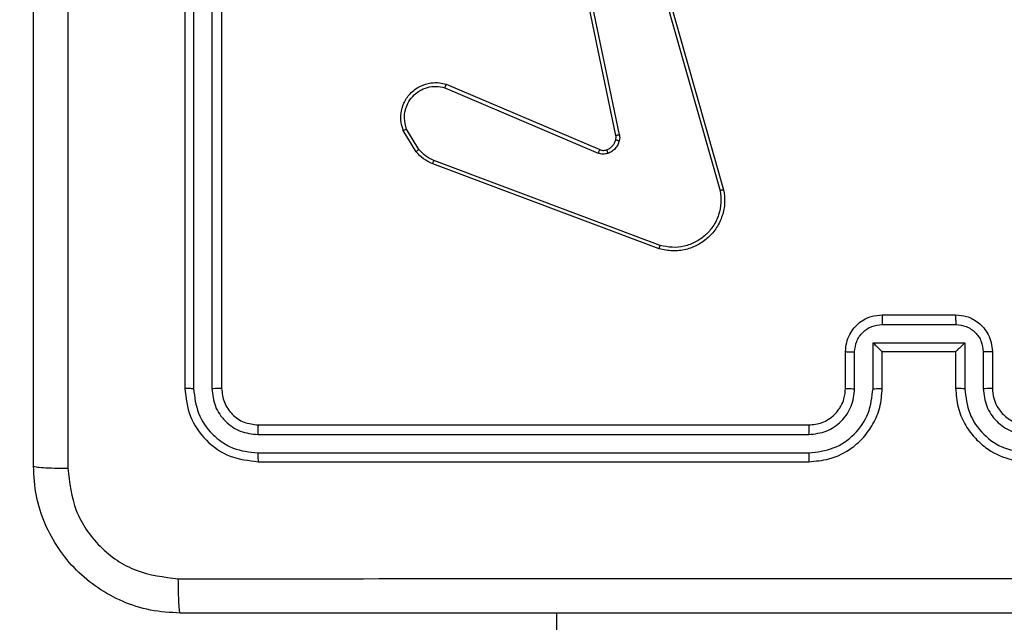
# Model space of a CAD drawing. Units: millimetres. Extents: x 66 to 826, y 243 to 980.
# Drawn here: x 368 to 373, y 746 to 750 of the extents above; entities that cross this region are included whole.
import ezdxf

# ---------------------------------------------------------------- set-up
doc = ezdxf.new("R2010")
doc.units = ezdxf.units.MM
doc.header["$LTSCALE"] = 42
doc.layers.add('FORMAT', color=7, linetype='Continuous')
doc.styles.add('SLDTEXTSTYLE2', font='TXT', dxfattribs={"width": 0.75})
doc.dimstyles.new('SLDDIMSTYLE1', dxfattribs={"dimtxt": 14.7, "dimasz": 13.8684, "dimexe": 0, "dimexo": 0.0625, "dimgap": 3.675, "dimtad": 1, "dimdec": 0, "dimrnd": 1e-09, "dimzin": 12, "dimdsep": 46, "dimtxsty": 'SLDTEXTSTYLE2', "dimsah": 1, "dimcen": 0.09, "dimadec": 0, "dimazin": 3, "dimtfac": 1, "dimtdec": 0, "dimtofl": 0, "dimtmove": 0, "dimatfit": 3, "dimfxl": 1, "dimfrac": 2, "dimtolj": 1, "dimtzin": 12, "dimarcsym": 0})
doc.dimstyles.new('SLDDIMSTYLE2', dxfattribs={"dimtxt": 14.7, "dimasz": 13.8684, "dimexe": 0, "dimexo": 0.0625, "dimgap": 3.675, "dimtad": 1, "dimdec": 0, "dimrnd": 1e-09, "dimzin": 12, "dimdsep": 46, "dimtxsty": 'SLDTEXTSTYLE2', "dimsah": 1, "dimcen": 0.09, "dimadec": 0, "dimazin": 3, "dimtfac": 1, "dimtofl": 0, "dimtmove": 0, "dimatfit": 3, "dimfxl": 1, "dimfrac": 2, "dimtolj": 1, "dimtzin": 12, "dimarcsym": 0})

# ---------------------------------------------------------------- blocks, each defined once
blk = doc.blocks.new('_D_1')
at = {"layer": 'FORMAT'}
for p, q in [((234.1453, 980.3376), (825.5331, 980.3376)), ((821.3331, 980.3376), (821.3331, 324.3376)), ((530.1453, 324.3376), (825.5331, 324.3376))]:
    blk.add_line(p, q, dxfattribs=at)
for points in [[(821.3331, 980.3376), (819.1995, 966.4692), (823.4667, 966.4692)], [(821.3331, 324.3376), (823.4667, 338.206), (819.1995, 338.206)]]:
    blk.add_solid(points, dxfattribs=at)
at = {"layer": 'FORMAT', "insert": (802.3838, 617.7691), "char_height": 14.7, "attachment_point": 1, "rotation": 90, "style": 'SLDTEXTSTYLE2'}
blk.add_mtext('656', dxfattribs=at)
blk = doc.blocks.new('_D_2')
at = {"layer": 'FORMAT'}
for p, q in [((215.9453, 759.2241), (215.9453, 281.4176)), ((525.9453, 595.8876), (525.9453, 281.4176)), ((215.9453, 285.6176), (525.9453, 285.6176))]:
    blk.add_line(p, q, dxfattribs=at)
for points in [[(215.9453, 285.6176), (229.8137, 283.484), (229.8137, 287.7512)], [(525.9453, 285.6176), (512.0769, 287.7512), (512.0769, 283.484)]]:
    blk.add_solid(points, dxfattribs=at)
at = {"layer": 'FORMAT', "insert": (397.8697, 304.5669), "char_height": 14.7, "attachment_point": 1, "style": 'SLDTEXTSTYLE2'}
blk.add_mtext('310', dxfattribs=at)
blk = doc.blocks.new('_D_3')
at = {"layer": 'FORMAT'}
for p, q in [((233.3453, 830.3376), (784.7599, 830.3376)), ((780.5599, 830.3376), (780.5599, 524.3376)), ((528.3953, 524.3376), (784.7599, 524.3376))]:
    blk.add_line(p, q, dxfattribs=at)
for points in [[(780.5599, 830.3376), (778.4263, 816.4692), (782.6935, 816.4692)], [(780.5599, 524.3376), (782.6935, 538.206), (778.4263, 538.206)]]:
    blk.add_solid(points, dxfattribs=at)
at = {"layer": 'FORMAT', "insert": (761.6106, 617.7691), "char_height": 14.7, "attachment_point": 1, "rotation": 90, "style": 'SLDTEXTSTYLE2'}
blk.add_mtext('306', dxfattribs=at)

msp = doc.modelspace()

# ---------------------------------------------------------------- linework, layer by layer
at = {"color": 7, "linetype": 'Continuous', "lineweight": 25}
for p, q in [((369.0203, 750.6626), (369.0203, 747.6626)), ((369.0678, 750.6622), (369.0677, 747.6602)), ((369.1679, 750.6622), (369.1678, 747.6602)), ((369.2204, 750.6626), (369.2204, 747.6626)), ((371.5233, 750.2655), (371.9562, 748.7442)), ((371.369, 749.0394), (371.1181, 750.246)), ((371.3882, 749.0429), (371.1372, 750.2498)), ((371.5037, 750.2598), (371.9365, 748.7388)), ((370.4364, 749.2998), (371.2724, 748.9435)), ((370.4439, 749.3191), (371.2807, 748.9625)), ((370.2803, 748.9513), (370.2108, 749.0676)), ((370.2953, 748.9632), (370.2286, 749.0746)), ((371.6044, 748.4226), (370.3711, 748.8854)), ((371.6105, 748.4408), (370.3774, 748.9035)), ((372.8204, 748.0626), (373.2204, 748.0626)), ((372.8202, 748.0105), (373.2205, 748.0105)), ((372.7702, 747.9105), (373.2705, 747.9105)), ((372.7702, 747.6603), (372.7702, 747.9105)), ((373.2705, 747.9105), (373.2705, 747.6603)), ((372.6203, 747.6626), (372.6203, 747.8626)), ((372.6701, 747.6603), (372.6701, 747.8604)), ((372.8204, 747.8626), (372.8203, 747.8626)), ((372.8204, 747.6626), (372.8204, 747.8626)), ((372.8204, 747.8626), (373.2204, 747.8626)), ((373.2204, 747.8626), (373.2204, 747.6626)), ((373.2204, 747.8626), (373.2204, 747.8626)), ((373.3706, 747.8604), (373.3706, 747.6603)), ((373.4203, 747.8626), (373.4203, 747.6626)), ((369.4203, 747.4626), (372.4203, 747.4626)), ((369.418, 747.4101), (372.42, 747.4101)), ((369.418, 747.31), (372.42, 747.3101)), ((369.4203, 747.2626), (372.4203, 747.2626))]:
    msp.add_line(p, q, dxfattribs=at)
for points, knots in [([(368.1953, 747.2376), (368.1953, 748.1316), (368.1953, 749.9198), (368.1953, 752.6054), (368.1953, 754.3936), (368.1953, 755.2876)], [0, 0, 0, 0, 0.333296, 0.666701, 1, 1, 1, 1]), ([(368.3831, 751.2626), (368.3831, 750.5896), (368.3831, 749.2437), (368.3831, 747.8992), (368.383, 747.2269)], [0, 0, 0, 0, 0.499992, 1, 1, 1, 1]), ([(370.2108, 749.0676), (370.2063, 749.0817), (370.1966, 749.1118), (370.1967, 749.1629), (370.2117, 749.2179), (370.247, 749.2715), (370.2995, 749.3104), (370.3567, 749.3276), (370.405, 749.3288), (370.4322, 749.322), (370.4439, 749.3191)], [0, 0, 0, 0, 0.103772, 0.221739, 0.353891, 0.50018, 0.66497, 0.803256, 0.915001, 1, 1, 1, 1]), ([(370.2286, 749.0746), (370.2231, 749.0942), (370.2135, 749.1284), (370.2196, 749.1765), (370.2347, 749.2172), (370.2601, 749.254), (370.2974, 749.2846), (370.3416, 749.3032), (370.3896, 749.3099), (370.4208, 749.3031), (370.4364, 749.2998)], [0, 0, 0, 0, 0.158649, 0.276906, 0.374889, 0.499993, 0.624999, 0.749991, 0.874991, 1, 1, 1, 1]), ([(370.4439, 749.3191), (370.4438, 749.3189), (370.4435, 749.3184), (370.4424, 749.3155), (370.4409, 749.3119), (370.4396, 749.3083), (370.438, 749.3042), (370.4369, 749.3013), (370.4364, 749.2998)], [0, 0, 0, 0, 0.2058378, 0.4404218, 0.5688397, 0.7052981, 0.8491459, 1, 1, 1, 1]), ([(370.2108, 749.0676), (370.2111, 749.0677), (370.2116, 749.0679), (370.2157, 749.0695), (370.2215, 749.0718), (370.2262, 749.0737), (370.2286, 749.0746)], [0, 0, 0, 0, 0.2500599, 0.4998507, 0.7496061, 1, 1, 1, 1]), ([(371.3686, 749.0162), (371.3693, 749.0201), (371.3707, 749.0278), (371.3696, 749.0355), (371.369, 749.0394)], [0, 0, 0, 0, 0.500064, 1, 1, 1, 1]), ([(371.3882, 749.0429), (371.3853, 749.0423), (371.3797, 749.0412), (371.3734, 749.04), (371.3697, 749.0394), (371.3692, 749.0394), (371.369, 749.0394)], [0, 0, 0, 0, 0.2801968, 0.5592369, 0.7797214, 1, 1, 1, 1]), ([(371.3882, 749.0429), (371.389, 749.0376), (371.3906, 749.0269), (371.3886, 749.0163), (371.3876, 749.011)], [0, 0, 0, 0, 0.499148, 1, 1, 1, 1]), ([(371.3187, 748.9612), (371.3247, 748.9638), (371.3366, 748.9689), (371.3512, 748.9819), (371.3627, 748.9977), (371.3666, 749.0101), (371.3686, 749.0162)], [0, 0, 0, 0, 0.2499144, 0.4998987, 0.7499517, 1, 1, 1, 1]), ([(371.3876, 749.011), (371.3852, 749.0033), (371.3802, 748.9878), (371.3655, 748.968), (371.3473, 748.9514), (371.3323, 748.9449), (371.3249, 748.9417)], [0, 0, 0, 0, 0.246361, 0.500023, 0.751776, 1, 1, 1, 1]), ([(371.3686, 749.0162), (371.3689, 749.0161), (371.3695, 749.0158), (371.3738, 749.0145), (371.3801, 749.0128), (371.3851, 749.0116), (371.3876, 749.011)], [0, 0, 0, 0, 0.25019, 0.500223, 0.749911, 1, 1, 1, 1]), ([(370.2803, 748.9513), (370.2806, 748.9515), (370.2812, 748.952), (370.2852, 748.9551), (370.2901, 748.959), (370.2935, 748.9618), (370.2953, 748.9632)], [0, 0, 0, 0, 0.279876, 0.558954, 0.779391, 1, 1, 1, 1]), ([(370.3711, 748.8854), (370.3535, 748.8934), (370.3188, 748.9093), (370.2931, 748.9374), (370.2803, 748.9513)], [0, 0, 0, 0, 0.505525, 1, 1, 1, 1]), ([(370.3774, 748.9035), (370.3617, 748.9107), (370.3303, 748.925), (370.307, 748.9505), (370.2953, 748.9632)], [0, 0, 0, 0, 0.500103, 1, 1, 1, 1]), ([(371.2807, 748.9625), (371.2805, 748.9621), (371.2802, 748.9614), (371.2779, 748.9563), (371.2752, 748.95), (371.2733, 748.9457), (371.2724, 748.9435)], [0, 0, 0, 0, 0.279476, 0.558796, 0.779455, 1, 1, 1, 1]), ([(371.3249, 748.9417), (371.3161, 748.9396), (371.2984, 748.9353), (371.2811, 748.9408), (371.2724, 748.9435)], [0, 0, 0, 0, 0.499934, 1, 1, 1, 1]), ([(371.2807, 748.9625), (371.2867, 748.9605), (371.2992, 748.9565), (371.3121, 748.9596), (371.3187, 748.9612)], [0, 0, 0, 0, 0.478075, 1, 1, 1, 1]), ([(371.3187, 748.9612), (371.3188, 748.9608), (371.3189, 748.96), (371.3205, 748.9548), (371.3226, 748.9484), (371.3242, 748.9439), (371.3249, 748.9417)], [0, 0, 0, 0, 0.279713, 0.55915, 0.779454, 1, 1, 1, 1]), ([(370.3711, 748.8854), (370.3711, 748.8858), (370.3713, 748.8865), (370.3729, 748.8913), (370.375, 748.8972), (370.3766, 748.9014), (370.3774, 748.9035)], [0, 0, 0, 0, 0.279659, 0.559115, 0.779106, 1, 1, 1, 1]), ([(371.9562, 748.7442), (371.9592, 748.7204), (371.9653, 748.6729), (371.951, 748.6018), (371.9203, 748.5366), (371.8744, 748.4822), (371.8167, 748.4412), (371.7504, 748.4159), (371.6771, 748.4068), (371.6289, 748.4173), (371.6044, 748.4226)], [0, 0, 0, 0, 0.124963, 0.249937, 0.374927, 0.499937, 0.619414, 0.742603, 0.86945, 1, 1, 1, 1]), ([(371.9365, 748.7388), (371.9392, 748.7168), (371.9446, 748.6728), (371.931, 748.6049), (371.9016, 748.5448), (371.858, 748.4944), (371.805, 748.4571), (371.7423, 748.4341), (371.6755, 748.4267), (371.6321, 748.4361), (371.6105, 748.4408)], [0, 0, 0, 0, 0.125038, 0.24998, 0.386875, 0.499968, 0.624974, 0.750013, 0.87501, 1, 1, 1, 1]), ([(371.9562, 748.7442), (371.956, 748.7441), (371.9555, 748.7438), (371.9524, 748.7429), (371.9487, 748.7419), (371.9451, 748.7409), (371.941, 748.7399), (371.938, 748.7392), (371.9365, 748.7388)], [0, 0, 0, 0, 0.211742, 0.448237, 0.576162, 0.711058, 0.852171, 1, 1, 1, 1]), ([(371.6044, 748.4226), (371.6045, 748.4227), (371.6046, 748.4232), (371.6055, 748.4259), (371.6066, 748.4292), (371.6077, 748.4325), (371.609, 748.4365), (371.61, 748.4393), (371.6105, 748.4408)], [0, 0, 0, 0, 0.202607, 0.436241, 0.565003, 0.702003, 0.847061, 1, 1, 1, 1]), ([(372.6203, 747.8626), (372.6215, 747.8792), (372.6239, 747.9114), (372.6414, 747.9554), (372.6658, 747.992), (372.7037, 748.0283), (372.756, 748.0569), (372.8002, 748.0608), (372.8204, 748.0626)], [0, 0, 0, 0, 0.1587352, 0.3078891, 0.4474721, 0.5774834, 0.8077445, 1, 1, 1, 1]), ([(372.8204, 748.0626), (372.8203, 748.0624), (372.8203, 748.062), (372.8203, 748.0588), (372.8203, 748.054), (372.8203, 748.0475), (372.8202, 748.0395), (372.8202, 748.0304), (372.8202, 748.0206), (372.8202, 748.0139), (372.8202, 748.0105)], [0, 0, 0, 0, 0.124902, 0.250161, 0.37526, 0.499962, 0.624664, 0.749814, 0.874961, 1, 1, 1, 1]), ([(373.2204, 748.0626), (373.2204, 748.0624), (373.2204, 748.062), (373.2204, 748.0588), (373.2204, 748.054), (373.2204, 748.0475), (373.2204, 748.0395), (373.2205, 748.0304), (373.2205, 748.0206), (373.2205, 748.0139), (373.2205, 748.0105)], [0, 0, 0, 0, 0.124908, 0.250176, 0.375283, 0.499992, 0.624701, 0.749725, 0.874955, 1, 1, 1, 1]), ([(373.2204, 748.0626), (373.2406, 748.0608), (373.285, 748.0569), (373.3373, 748.0281), (373.3751, 747.9918), (373.3994, 747.9552), (373.4168, 747.9113), (373.4192, 747.8792), (373.4203, 747.8626)], [0, 0, 0, 0, 0.193136, 0.423702, 0.553641, 0.69301, 0.841788, 1, 1, 1, 1]), ([(372.6701, 747.8604), (372.6724, 747.8801), (372.677, 747.9194), (372.7116, 747.969), (372.7614, 748.0034), (372.8006, 748.0081), (372.8202, 748.0105)], [0, 0, 0, 0, 0.250469, 0.500189, 0.750116, 1, 1, 1, 1]), ([(373.2205, 748.0105), (373.2401, 748.0081), (373.2793, 748.0034), (373.3291, 747.969), (373.3637, 747.9194), (373.3683, 747.8801), (373.3706, 747.8604)], [0, 0, 0, 0, 0.2498901, 0.499825, 0.749547, 1, 1, 1, 1]), ([(372.7702, 747.9105), (372.7757, 747.905), (372.7868, 747.894), (372.8002, 747.8809), (372.8097, 747.8719), (372.8154, 747.8666), (372.8192, 747.8633), (372.8199, 747.8628), (372.8203, 747.8626)], [0, 0, 0, 0, 0.251513, 0.502413, 0.646499, 0.775786, 0.892465, 1, 1, 1, 1]), ([(373.2705, 747.9105), (373.265, 747.905), (373.2539, 747.894), (373.2405, 747.8809), (373.231, 747.8719), (373.2253, 747.8666), (373.2215, 747.8633), (373.2208, 747.8628), (373.2204, 747.8626)], [0, 0, 0, 0, 0.2515072, 0.502393, 0.6464766, 0.7757435, 0.8924211, 1, 1, 1, 1]), ([(372.6203, 747.8626), (372.6213, 747.8623), (372.6232, 747.8617), (372.6365, 747.8609), (372.6529, 747.8605), (372.6644, 747.8605), (372.6701, 747.8604)], [0, 0, 0, 0, 0.2798123, 0.5590575, 0.7796142, 1, 1, 1, 1]), ([(373.4203, 747.8626), (373.4194, 747.8623), (373.4175, 747.8617), (373.4042, 747.8609), (373.3878, 747.8605), (373.3763, 747.8605), (373.3706, 747.8604)], [0, 0, 0, 0, 0.279885, 0.559158, 0.779438, 1, 1, 1, 1]), ([(369.0677, 747.6602), (369.0607, 747.6603), (369.0467, 747.6604), (369.0312, 747.6611), (369.022, 747.6618), (369.0209, 747.6623), (369.0203, 747.6626)], [0, 0, 0, 0, 0.27984, 0.559114, 0.779417, 1, 1, 1, 1]), ([(369.0203, 747.6626), (369.0263, 747.6102), (369.0384, 747.5054), (369.1308, 747.3732), (369.2631, 747.2807), (369.3679, 747.2686), (369.4203, 747.2626)], [0, 0, 0, 0, 0.249961, 0.49989, 0.749872, 1, 1, 1, 1]), ([(369.0677, 747.6602), (369.0733, 747.6146), (369.0843, 747.5232), (369.1515, 747.4256), (369.2219, 747.3674), (369.3031, 747.323), (369.3721, 747.3152), (369.418, 747.31)], [0, 0, 0, 0, 0.249615, 0.499211, 0.623791, 0.749846, 1, 1, 1, 1]), ([(369.2204, 747.6626), (369.2193, 747.6623), (369.2172, 747.6615), (369.2031, 747.6607), (369.1857, 747.6603), (369.1738, 747.6603), (369.1678, 747.6602)], [0, 0, 0, 0, 0.279817, 0.558853, 0.779377, 1, 1, 1, 1]), ([(369.1678, 747.6602), (369.1715, 747.6275), (369.1771, 747.5782), (369.2088, 747.5202), (369.2504, 747.4699), (369.3201, 747.4219), (369.3853, 747.414), (369.418, 747.4101)], [0, 0, 0, 0, 0.250154, 0.37615, 0.500769, 0.750343, 1, 1, 1, 1]), ([(369.2204, 747.6626), (369.2234, 747.6364), (369.2294, 747.5841), (369.2756, 747.5179), (369.3417, 747.4716), (369.3941, 747.4656), (369.4203, 747.4626)], [0, 0, 0, 0, 0.2500214, 0.4998523, 0.7498105, 1, 1, 1, 1]), ([(372.42, 747.3101), (372.4657, 747.3156), (372.5573, 747.3268), (372.6734, 747.4069), (372.7542, 747.5227), (372.7648, 747.6144), (372.7702, 747.6603)], [0, 0, 0, 0, 0.249915, 0.49985, 0.749543, 1, 1, 1, 1]), ([(372.42, 747.4101), (372.4527, 747.4141), (372.5181, 747.4221), (372.601, 747.4793), (372.6587, 747.562), (372.6663, 747.6275), (372.6701, 747.6603)], [0, 0, 0, 0, 0.249909, 0.49983, 0.749539, 1, 1, 1, 1]), ([(372.4203, 747.2626), (372.4573, 747.2656), (372.5414, 747.2725), (372.6436, 747.3246), (372.7216, 747.3947), (372.774, 747.4685), (372.8125, 747.5597), (372.8177, 747.6275), (372.8204, 747.6626)], [0, 0, 0, 0, 0.176497, 0.401509, 0.532816, 0.676349, 0.832073, 1, 1, 1, 1]), ([(372.4203, 747.4626), (372.4449, 747.4652), (372.4828, 747.4691), (372.529, 747.4932), (372.5585, 747.5165), (372.5805, 747.5416), (372.5986, 747.5698), (372.6159, 747.6093), (372.6187, 747.6431), (372.6203, 747.6626)], [0, 0, 0, 0, 0.2335175, 0.3599582, 0.4924474, 0.5921616, 0.6777201, 0.8137596, 1, 1, 1, 1]), ([(372.6203, 747.6626), (372.6211, 747.6623), (372.6227, 747.6617), (372.6341, 747.6609), (372.6506, 747.6604), (372.6636, 747.6603), (372.6701, 747.6603)], [0, 0, 0, 0, 0.250151, 0.500083, 0.749912, 1, 1, 1, 1]), ([(372.7702, 747.6603), (372.7767, 747.6603), (372.7898, 747.6604), (372.8065, 747.6609), (372.818, 747.6617), (372.8196, 747.6623), (372.8204, 747.6626)], [0, 0, 0, 0, 0.250329, 0.500035, 0.749842, 1, 1, 1, 1]), ([(373.2705, 747.6603), (373.2639, 747.6603), (373.2508, 747.6604), (373.2342, 747.6609), (373.2227, 747.6617), (373.2211, 747.6623), (373.2204, 747.6626)], [0, 0, 0, 0, 0.250169, 0.500181, 0.749703, 1, 1, 1, 1]), ([(373.2204, 747.6626), (373.223, 747.6276), (373.2281, 747.5601), (373.2663, 747.4691), (373.3185, 747.3953), (373.3963, 747.3251), (373.4988, 747.2726), (373.5832, 747.2657), (373.6203, 747.2626)], [0, 0, 0, 0, 0.167275, 0.322536, 0.4658, 0.596991, 0.8224, 1, 1, 1, 1]), ([(373.2705, 747.6603), (373.2758, 747.6144), (373.2865, 747.5227), (373.3673, 747.4069), (373.4834, 747.3268), (373.5749, 747.3156), (373.6207, 747.3101)], [0, 0, 0, 0, 0.250461, 0.500153, 0.750087, 1, 1, 1, 1]), ([(373.4203, 747.6626), (373.4196, 747.6623), (373.418, 747.6617), (373.4066, 747.6609), (373.3901, 747.6604), (373.3771, 747.6603), (373.3706, 747.6603)], [0, 0, 0, 0, 0.250365, 0.499956, 0.749698, 1, 1, 1, 1]), ([(373.3706, 747.6603), (373.3745, 747.6276), (373.3825, 747.5623), (373.4396, 747.4794), (373.5224, 747.4216), (373.5879, 747.414), (373.6207, 747.4101)], [0, 0, 0, 0, 0.249943, 0.499863, 0.749594, 1, 1, 1, 1]), ([(373.4203, 747.6626), (373.4218, 747.6442), (373.4245, 747.6104), (373.4466, 747.5586), (373.4847, 747.5106), (373.5458, 747.4709), (373.5948, 747.4655), (373.6203, 747.4626)], [0, 0, 0, 0, 0.17605, 0.32373, 0.533033, 0.756684, 1, 1, 1, 1]), ([(369.4203, 747.4626), (369.42, 747.4616), (369.4193, 747.4595), (369.4185, 747.4454), (369.418, 747.428), (369.418, 747.4161), (369.418, 747.4101)], [0, 0, 0, 0, 0.27981, 0.558991, 0.779397, 1, 1, 1, 1]), ([(372.4203, 747.4626), (372.4203, 747.4624), (372.4203, 747.462), (372.4202, 747.4588), (372.4201, 747.4539), (372.42, 747.4473), (372.42, 747.4392), (372.42, 747.4301), (372.4199, 747.4203), (372.42, 747.4135), (372.42, 747.4101)], [0, 0, 0, 0, 0.1251524, 0.2501659, 0.3754244, 0.4999713, 0.6247083, 0.7498742, 0.8749508, 1, 1, 1, 1]), ([(369.418, 747.31), (369.418, 747.303), (369.4182, 747.2889), (369.4188, 747.2734), (369.4196, 747.2643), (369.4201, 747.2632), (369.4203, 747.2626)], [0, 0, 0, 0, 0.2799124, 0.5591113, 0.7797092, 1, 1, 1, 1]), ([(372.42, 747.3101), (372.42, 747.3038), (372.42, 747.2912), (372.4201, 747.2756), (372.4202, 747.2648), (372.4203, 747.2633), (372.4203, 747.2626)], [0, 0, 0, 0, 0.250158, 0.500063, 0.749935, 1, 1, 1, 1]), ([(368.1953, 747.2376), (368.1983, 747.2363), (368.2041, 747.2336), (368.2464, 747.2301), (368.3082, 747.2276), (368.3581, 747.2271), (368.383, 747.2269)], [0, 0, 0, 0, 0.2499925, 0.4998985, 0.7495869, 1, 1, 1, 1]), ([(368.9954, 746.4376), (368.9408, 746.4409), (368.8331, 746.4473), (368.633, 746.5122), (368.4153, 746.6577), (368.2698, 746.8754), (368.205, 747.0756), (368.1986, 747.1831), (368.1953, 747.2376)], [0, 0, 0, 0, 0.1305604, 0.2575823, 0.5000276, 0.7426679, 0.8696317, 1, 1, 1, 1]), ([(368.383, 747.2269), (368.3921, 747.1482), (368.4102, 746.9906), (368.5492, 746.7915), (368.7485, 746.653), (368.9059, 746.6345), (368.9846, 746.6253)], [0, 0, 0, 0, 0.249952, 0.500061, 0.749966, 1, 1, 1, 1]), ([(368.9846, 746.6253), (369.8811, 746.6253), (371.674, 746.6254), (374.3667, 746.6254), (376.1596, 746.6253), (377.0561, 746.6253)], [0, 0, 0, 0, 0.333337, 0.666663, 1, 1, 1, 1]), ([(368.9954, 746.4376), (368.994, 746.4404), (368.9913, 746.446), (368.9878, 746.4888), (368.9853, 746.5506), (368.9849, 746.6004), (368.9846, 746.6253)], [0, 0, 0, 0, 0.250422, 0.500143, 0.750072, 1, 1, 1, 1]), ([(377.0453, 746.4376), (376.1514, 746.4376), (374.3632, 746.4376), (371.6775, 746.4376), (369.8893, 746.4376), (368.9954, 746.4376)], [0, 0, 0, 0, 0.333295, 0.666702, 1, 1, 1, 1]), ([(371.0454, 746.4376), (371.0454, 745.5521), (371.0454, 743.8127), (371.0454, 741.2511), (371.0454, 738.7845), (371.0454, 736.4128), (371.0454, 734.4513), (371.0454, 732.8784), (371.0454, 731.6726), (371.0454, 730.5103), (371.0454, 729.4071), (371.0454, 728.3308), (371.0454, 727.2838), (371.0454, 725.919), (371.0454, 724.2687), (371.0454, 722.3649), (371.0454, 720.5862), (371.0454, 719.1009), (371.0454, 718.2084), (371.012, 717.8073)], [0, 0, 0, 0, 0.091409, 0.179551, 0.264425, 0.346032, 0.424372, 0.466907, 0.508393, 0.548852, 0.588294, 0.626712, 0.664102, 0.700462, 0.772907, 0.840886, 0.904398, 0.963443, 1, 1, 1, 1])]:
    msp.add_open_spline(points, degree=3, knots=knots, dxfattribs=at)

# ---------------------------------------------------------------- dimensions: what is measured, and where the dimension line sits
at = {"layer": 'FORMAT'}
for base, p1, p2, dimstyle, picture, middle in [((821.3331, 324.3376), (229.9453, 980.3376), (525.9453, 324.3376), 'SLDDIMSTYLE2', '_D_1', (821.3331, 634.0616)), ((780.5599, 524.3376), (229.1453, 830.3376), (524.1953, 524.3376), 'SLDDIMSTYLE1', '_D_3', (780.5599, 634.0616))]:
    dim = msp.add_linear_dim(base=base, p1=p1, p2=p2, angle=90, dimstyle=dimstyle, dxfattribs=at)
    dim.commit()
    dim.dimension.update_dxf_attribs({"geometry": picture, "text_midpoint": middle, "dimtype": 160})
dim = msp.add_linear_dim(base=(525.9453, 285.6176), p1=(215.9453, 763.4241), p2=(525.9453, 600.0876), dimstyle='SLDDIMSTYLE1', dxfattribs=at)
dim.commit()
dim.dimension.update_dxf_attribs({"geometry": '_D_2', "text_midpoint": (414.1622, 285.6176), "dimtype": 160})

doc.saveas('drawing.dxf')
